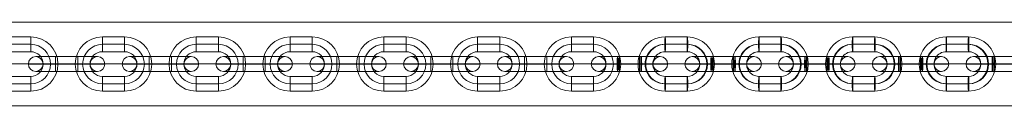
# Model space of a CAD drawing. Units: millimetres. Extents: x -5907 to 23601, y 24 to 19466.
# Drawn here: x 18015 to 18414, y 17255 to 17289 of the extents above; entities that cross this region are included whole.
import ezdxf

# ---------------------------------------------------------------- set-up
doc = ezdxf.new("R2010")
doc.units = ezdxf.units.MM
doc.header["$MEASUREMENT"] = 0
for name, color, linetype, lineweight in [('joiners-new - Level 25', 7, 'Continuous', 0), ('joiners-new - Level 26', 7, 'Continuous', 0), ('Level 8', 18, 'Continuous', 0)]:
    doc.layers.add(name, color=color, linetype=linetype, lineweight=lineweight)

# ---------------------------------------------------------------- blocks, each defined once
blk = doc.blocks.new('From Smart Solid_533')
at = {"layer": 'joiners-new - Level 26', "color": 9, "lineweight": 13}
for p, q in [((-4.5, 11), (-4.5, 5)), ((4.5, 11), (-4.5, 11)), ((-4.5, 11), (-4.5, 5)), ((4.5, 8), (-4.5, 8)), ((4.5, 8), (-4.5, 8)), ((4.5, 11), (4.5, 5)), ((4.5, 5), (-4.5, 5)), ((-15.5, 0), (-9.5, 0)), ((15.5, 0), (9.5, 0)), ((-4.5, -11), (-4.5, -5)), ((-4.5, -5), (4.5, -5)), ((4.5, -11), (4.5, -5)), ((4.5, -11), (4.5, -5)), ((-4.5, -8), (4.5, -8)), ((-4.5, -8), (4.5, -8)), ((-4.5, -11), (4.5, -11))]:
    blk.add_line(p, q, dxfattribs=at)
for centre, radius, start, end in [((-4.5, 0), 11, 90, 270), ((-4.5, 0), 8, 90, 270), ((-4.5, 0), 8, 90, 270), ((4.5, 0), 11, 270, 90), ((4.5, 0), 8, 270, 90), ((4.5, 0), 8, 270, 90), ((-4.5, 0), 5, 90, 270), ((4.5, 0), 5, 270, 90)]:
    blk.add_arc(centre, radius, start, end, dxfattribs=at)
blk = doc.blocks.new('From Smart Solid_543')
at = {"layer": 'joiners-new - Level 26', "color": 9, "lineweight": 13}
for p, q in [((-4.5, 3), (-12.5, 3)), ((-4.5, -3), (-4.5, 3)), ((-4.5, -3), (-4.5, 3)), ((4.5, 3), (-4.5, 3)), ((-4.5, 3), (4.5, 3)), ((-4.5, -3), (-4.5, 3)), ((4.5, -3), (4.5, 3)), ((4.5, -3), (4.5, 3)), ((12.5, 3), (4.5, 3)), ((4.5, -3), (4.5, 3)), ((-4.5, 0), (-15.5, 0)), ((-4.5, -3), (-12.5, -3)), ((-4.5, 0), (-9.5, 0)), ((4.5, 0), (-4.5, 0)), ((4.5, 0), (-4.5, 0)), ((-4.5, 0), (4.5, 0)), ((-4.5, 0), (4.5, 0)), ((4.5, -3), (-4.5, -3)), ((-4.5, -3), (4.5, -3)), ((15.5, 0), (4.5, 0)), ((9.5, 0), (4.5, 0)), ((12.5, -3), (4.5, -3))]:
    blk.add_line(p, q, dxfattribs=at)
blk.add_arc((-12.5, 0), 3, 0, 360, dxfattribs=at)
at = {"layer": 'joiners-new - Level 26', "color": 9, "lineweight": 13, "extrusion": (0, 0, -1)}
blk.add_arc((-12.5, 0), 3, 0, 360, dxfattribs=at)
blk = doc.blocks.new('From Smart Solid_544')
at = {"layer": 'joiners-new - Level 26', "color": 9, "lineweight": 13}
for p, q in [((-4.5, 3), (-12.5, 3)), ((-4.5, -3), (-4.5, 3)), ((-4.5, -3), (-4.5, 3)), ((4.5, 3), (-4.5, 3)), ((-4.5, 3), (4.5, 3)), ((-4.5, -3), (-4.5, 3)), ((4.5, -3), (4.5, 3)), ((4.5, -3), (4.5, 3)), ((12.5, 3), (4.5, 3)), ((4.5, -3), (4.5, 3)), ((-4.5, 0), (-15.5, 0)), ((-4.5, -3), (-12.5, -3)), ((-4.5, 0), (-9.5, 0)), ((4.5, 0), (-4.5, 0)), ((4.5, 0), (-4.5, 0)), ((-4.5, 0), (4.5, 0)), ((-4.5, 0), (4.5, 0)), ((4.5, -3), (-4.5, -3)), ((-4.5, -3), (4.5, -3)), ((15.5, 0), (4.5, 0)), ((9.5, 0), (4.5, 0)), ((12.5, -3), (4.5, -3))]:
    blk.add_line(p, q, dxfattribs=at)
blk.add_arc((-12.5, 0), 3, 0, 360, dxfattribs=at)
at = {"layer": 'joiners-new - Level 26', "color": 9, "lineweight": 13, "extrusion": (0, 0, -1)}
blk.add_arc((-12.5, 0), 3, 0, 360, dxfattribs=at)
blk = doc.blocks.new('From Smart Solid_545')
at = {"layer": 'joiners-new - Level 26', "color": 9, "lineweight": 13}
for p, q in [((-4.5, 11), (-4.5, 5)), ((4.5, 11), (-4.5, 11)), ((-4.5, 11), (-4.5, 5)), ((4.5, 8), (-4.5, 8)), ((4.5, 8), (-4.5, 8)), ((4.5, 11), (4.5, 5)), ((4.5, 5), (-4.5, 5)), ((-15.5, 0), (-9.5, 0)), ((15.5, 0), (9.5, 0)), ((-4.5, -11), (-4.5, -5)), ((-4.5, -5), (4.5, -5)), ((4.5, -11), (4.5, -5)), ((4.5, -11), (4.5, -5)), ((-4.5, -8), (4.5, -8)), ((-4.5, -8), (4.5, -8)), ((-4.5, -11), (4.5, -11))]:
    blk.add_line(p, q, dxfattribs=at)
for centre, radius, start, end in [((-4.5, 0), 11, 90, 270), ((-4.5, 0), 8, 90, 270), ((-4.5, 0), 8, 90, 270), ((4.5, 0), 11, 270, 90), ((4.5, 0), 8, 270, 90), ((4.5, 0), 8, 270, 90), ((-4.5, 0), 5, 90, 270), ((4.5, 0), 5, 270, 90)]:
    blk.add_arc(centre, radius, start, end, dxfattribs=at)
blk = doc.blocks.new('From Smart Solid_546')
at = {"layer": 'joiners-new - Level 26', "color": 9, "lineweight": 13}
for p, q in [((-4.5, 3), (-12.5, 3)), ((-4.5, -3), (-4.5, 3)), ((-4.5, -3), (-4.5, 3)), ((4.5, 3), (-4.5, 3)), ((-4.5, 3), (4.5, 3)), ((-4.5, -3), (-4.5, 3)), ((4.5, -3), (4.5, 3)), ((4.5, -3), (4.5, 3)), ((12.5, 3), (4.5, 3)), ((4.5, -3), (4.5, 3)), ((-4.5, 0), (-15.5, 0)), ((-4.5, -3), (-12.5, -3)), ((-4.5, 0), (-9.5, 0)), ((4.5, 0), (-4.5, 0)), ((4.5, 0), (-4.5, 0)), ((-4.5, 0), (4.5, 0)), ((-4.5, 0), (4.5, 0)), ((4.5, -3), (-4.5, -3)), ((-4.5, -3), (4.5, -3)), ((15.5, 0), (4.5, 0)), ((9.5, 0), (4.5, 0)), ((12.5, -3), (4.5, -3))]:
    blk.add_line(p, q, dxfattribs=at)
blk.add_arc((-12.5, 0), 3, 0, 360, dxfattribs=at)
at = {"layer": 'joiners-new - Level 26', "color": 9, "lineweight": 13, "extrusion": (0, 0, -1)}
blk.add_arc((-12.5, 0), 3, 0, 360, dxfattribs=at)
blk = doc.blocks.new('From Smart Solid_547')
at = {"layer": 'joiners-new - Level 26', "color": 9, "lineweight": 13}
for p, q in [((-4.5, 11), (-4.5, 5)), ((4.5, 11), (-4.5, 11)), ((-4.5, 11), (-4.5, 5)), ((4.5, 8), (-4.5, 8)), ((4.5, 8), (-4.5, 8)), ((4.5, 11), (4.5, 5)), ((4.5, 5), (-4.5, 5)), ((-15.5, 0), (-9.5, 0)), ((15.5, 0), (9.5, 0)), ((-4.5, -11), (-4.5, -5)), ((-4.5, -5), (4.5, -5)), ((4.5, -11), (4.5, -5)), ((4.5, -11), (4.5, -5)), ((-4.5, -8), (4.5, -8)), ((-4.5, -8), (4.5, -8)), ((-4.5, -11), (4.5, -11))]:
    blk.add_line(p, q, dxfattribs=at)
for centre, radius, start, end in [((-4.5, 0), 11, 90, 270), ((-4.5, 0), 8, 90, 270), ((-4.5, 0), 8, 90, 270), ((4.5, 0), 11, 270, 90), ((4.5, 0), 8, 270, 90), ((4.5, 0), 8, 270, 90), ((-4.5, 0), 5, 90, 270), ((4.5, 0), 5, 270, 90)]:
    blk.add_arc(centre, radius, start, end, dxfattribs=at)
blk = doc.blocks.new('From Smart Solid_554')
at = {"layer": 'joiners-new - Level 26', "color": 9, "lineweight": 13}
for p, q in [((-12.5, 3), (-4.15, 3)), ((-4.84, 3), (4.16, 3)), ((4.84, 3), (-4.15, 3)), ((4.16, 3), (12.5, 3)), ((-15.5, 0), (-4.03, 0)), ((-12.5, -3), (-4.15, -3)), ((-9.5, 0), (-4.28, 0)), ((-4.96, 0), (4.03, 0)), ((-4.84, -3), (4.16, -3)), ((-4.71, 0), (4.28, 0)), ((4.71, 0), (-4.28, 0)), ((4.84, -3), (-4.15, -3)), ((4.97, 0), (-4.03, 0)), ((4.03, 0), (15.5, 0)), ((4.16, -3), (12.5, -3)), ((4.28, 0), (9.5, 0))]:
    blk.add_line(p, q, dxfattribs=at)
for centre, ratio in [((-12.49, 0), 0.999092), ((-4.84, 0), 0.042615), ((4.16, 0), 0.042615), ((4.16, 0), 0.042615)]:
    blk.add_ellipse(centre, major_axis=(0, 3), ratio=ratio, dxfattribs=at)
at = {"layer": 'joiners-new - Level 26', "color": 9, "lineweight": 13, "extrusion": (0, 0, -1)}
for centre, ratio in [((-4.15, 0), 0.042615), ((-4.15, 0), 0.042615), ((4.84, 0), 0.042615), ((12.49, 0), 0.999092)]:
    blk.add_ellipse(centre, major_axis=(0, 3), ratio=ratio, dxfattribs=at)
blk = doc.blocks.new('From Smart Solid_558')
at = {"layer": 'joiners-new - Level 26', "color": 9, "lineweight": 13}
for p, q in [((-12.5, 3), (-4.16, 3)), ((-4.84, 3), (4.15, 3)), ((4.84, 3), (-4.16, 3)), ((4.15, 3), (12.5, 3)), ((-15.5, 0), (-4.03, 0)), ((-12.5, -3), (-4.16, -3)), ((-9.5, 0), (-4.28, 0)), ((-4.96, 0), (4.03, 0)), ((-4.84, -3), (4.15, -3)), ((-4.71, 0), (4.28, 0)), ((4.71, 0), (-4.28, 0)), ((4.84, -3), (-4.16, -3)), ((4.96, 0), (-4.03, 0)), ((4.03, 0), (15.5, 0)), ((4.15, -3), (12.5, -3)), ((4.28, 0), (9.5, 0))]:
    blk.add_line(p, q, dxfattribs=at)
for centre, ratio in [((-12.49, 0), 0.999092), ((-4.84, 0), 0.042615), ((4.15, 0), 0.042615), ((4.15, 0), 0.042615)]:
    blk.add_ellipse(centre, major_axis=(0, 3), ratio=ratio, dxfattribs=at)
at = {"layer": 'joiners-new - Level 26', "color": 9, "lineweight": 13, "extrusion": (0, 0, -1)}
for centre, ratio in [((-4.16, 0), 0.042615), ((-4.16, 0), 0.042615), ((4.84, 0), 0.042615), ((12.49, 0), 0.999092)]:
    blk.add_ellipse(centre, major_axis=(0, 3), ratio=ratio, dxfattribs=at)
blk = doc.blocks.new('From Smart Solid_560')
at = {"layer": 'joiners-new - Level 26', "color": 9, "lineweight": 13}
for p, q in [((-4.62, 8), (4.37, 8)), ((-4.5, 11), (4.5, 11)), ((-4.37, 8), (4.62, 8)), ((-4.5, 5), (4.5, 5)), ((-15.49, 0), (-9.49, 0)), ((15.49, 0), (9.49, 0)), ((4.5, -5), (-4.5, -5)), ((4.37, -8), (-4.62, -8)), ((4.5, -11), (-4.5, -11)), ((4.62, -8), (-4.37, -8))]:
    blk.add_line(p, q, dxfattribs=at)
at = {"layer": 'joiners-new - Level 26', "color": 9, "lineweight": 13, "extrusion": (0, 0, -1)}
for centre, major_axis, start_param, end_param in [((-4.5, 0), (0, -11), 0, 3.141593), ((-4.62, 0), (0, -8), 0, 3.141593), ((-4.37, 0), (0, -8), 0, 3.141593), ((4.37, 0), (0, -8), 3.141593, 6.283185), ((4.5, 0), (0, -11), 3.141593, 6.283185), ((4.62, 0), (0, -8), 3.141593, 6.283185), ((-4.5, 0), (0, -5), 0, 3.141593), ((4.5, 0), (0, -5), 3.141593, 6.283185)]:
    blk.add_ellipse(centre, major_axis=major_axis, ratio=0.999092, start_param=start_param, end_param=end_param, dxfattribs=at)
at = {"layer": 'joiners-new - Level 26', "color": 9, "lineweight": 13}
for centre in [(-4.5, 8), (4.5, 8), (4.5, 8)]:
    blk.add_ellipse(centre, major_axis=(0, -3), ratio=0.042615, dxfattribs=at)
at = {"layer": 'joiners-new - Level 26', "color": 9, "lineweight": 13, "extrusion": (0, 0, -1)}
for centre in [(-4.5, -8), (-4.5, -8), (4.5, -8)]:
    blk.add_ellipse(centre, major_axis=(0, 3), ratio=0.042615, dxfattribs=at)
blk = doc.blocks.new('From Smart Solid_562')
at = {"layer": 'joiners-new - Level 26', "color": 9, "lineweight": 13}
for p, q in [((-12.5, 3), (-4.16, 3)), ((-4.84, 3), (4.15, 3)), ((4.84, 3), (-4.16, 3)), ((4.15, 3), (12.5, 3)), ((-15.5, 0), (-4.03, 0)), ((-12.5, -3), (-4.16, -3)), ((-9.5, 0), (-4.28, 0)), ((-4.96, 0), (4.03, 0)), ((-4.84, -3), (4.15, -3)), ((-4.71, 0), (4.28, 0)), ((4.71, 0), (-4.28, 0)), ((4.84, -3), (-4.16, -3)), ((4.96, 0), (-4.03, 0)), ((4.03, 0), (15.5, 0)), ((4.15, -3), (12.5, -3)), ((4.28, 0), (9.5, 0))]:
    blk.add_line(p, q, dxfattribs=at)
for centre, ratio in [((-12.49, 0), 0.999092), ((-4.84, 0), 0.042615), ((4.15, 0), 0.042615), ((4.15, 0), 0.042615)]:
    blk.add_ellipse(centre, major_axis=(0, 3), ratio=ratio, dxfattribs=at)
at = {"layer": 'joiners-new - Level 26', "color": 9, "lineweight": 13, "extrusion": (0, 0, -1)}
for centre, ratio in [((-4.16, 0), 0.042615), ((-4.16, 0), 0.042615), ((4.84, 0), 0.042615), ((12.49, 0), 0.999092)]:
    blk.add_ellipse(centre, major_axis=(0, 3), ratio=ratio, dxfattribs=at)
blk = doc.blocks.new('From Smart Solid_564')
at = {"layer": 'joiners-new - Level 26', "color": 9, "lineweight": 13}
for p, q in [((-4.62, 8), (4.37, 8)), ((-4.5, 11), (4.5, 11)), ((-4.37, 8), (4.62, 8)), ((-4.5, 5), (4.5, 5)), ((-15.49, 0), (-9.49, 0)), ((15.49, 0), (9.49, 0)), ((4.5, -5), (-4.5, -5)), ((4.37, -8), (-4.62, -8)), ((4.5, -11), (-4.5, -11)), ((4.62, -8), (-4.37, -8))]:
    blk.add_line(p, q, dxfattribs=at)
at = {"layer": 'joiners-new - Level 26', "color": 9, "lineweight": 13, "extrusion": (0, 0, -1)}
for centre, major_axis, start_param, end_param in [((-4.5, 0), (0, -11), 0, 3.141593), ((-4.62, 0), (0, -8), 0, 3.141593), ((-4.37, 0), (0, -8), 0, 3.141593), ((4.37, 0), (0, -8), 3.141593, 6.283185), ((4.5, 0), (0, -11), 3.141593, 6.283185), ((4.62, 0), (0, -8), 3.141593, 6.283185), ((-4.5, 0), (0, -5), 0, 3.141593), ((4.5, 0), (0, -5), 3.141593, 6.283185)]:
    blk.add_ellipse(centre, major_axis=major_axis, ratio=0.999092, start_param=start_param, end_param=end_param, dxfattribs=at)
at = {"layer": 'joiners-new - Level 26', "color": 9, "lineweight": 13}
for centre in [(-4.5, 8), (4.5, 8), (4.5, 8)]:
    blk.add_ellipse(centre, major_axis=(0, -3), ratio=0.042615, dxfattribs=at)
at = {"layer": 'joiners-new - Level 26', "color": 9, "lineweight": 13, "extrusion": (0, 0, -1)}
for centre in [(-4.5, -8), (-4.5, -8), (4.5, -8)]:
    blk.add_ellipse(centre, major_axis=(0, 3), ratio=0.042615, dxfattribs=at)
blk = doc.blocks.new('From Smart Solid_566')
at = {"layer": 'joiners-new - Level 26', "color": 9, "lineweight": 13}
for p, q in [((-12.5, 3), (-4.16, 3)), ((-4.84, 3), (4.15, 3)), ((4.84, 3), (-4.16, 3)), ((4.15, 3), (12.5, 3)), ((-15.5, 0), (-4.03, 0)), ((-12.5, -3), (-4.16, -3)), ((-9.5, 0), (-4.28, 0)), ((-4.96, 0), (4.03, 0)), ((-4.84, -3), (4.15, -3)), ((-4.71, 0), (4.28, 0)), ((4.71, 0), (-4.28, 0)), ((4.84, -3), (-4.16, -3)), ((4.96, 0), (-4.03, 0)), ((4.03, 0), (15.5, 0)), ((4.15, -3), (12.5, -3)), ((4.28, 0), (9.5, 0))]:
    blk.add_line(p, q, dxfattribs=at)
for centre, ratio in [((-12.49, 0), 0.999092), ((-4.84, 0), 0.042615), ((4.15, 0), 0.042615), ((4.15, 0), 0.042615)]:
    blk.add_ellipse(centre, major_axis=(0, 3), ratio=ratio, dxfattribs=at)
at = {"layer": 'joiners-new - Level 26', "color": 9, "lineweight": 13, "extrusion": (0, 0, -1)}
for centre, ratio in [((-4.16, 0), 0.042615), ((-4.16, 0), 0.042615), ((4.84, 0), 0.042615), ((12.49, 0), 0.999092)]:
    blk.add_ellipse(centre, major_axis=(0, 3), ratio=ratio, dxfattribs=at)
blk = doc.blocks.new('From Smart Solid_568')
at = {"layer": 'joiners-new - Level 26', "color": 9, "lineweight": 13}
for p, q in [((-4.62, 8), (4.37, 8)), ((-4.5, 11), (4.5, 11)), ((-4.37, 8), (4.62, 8)), ((-4.5, 5), (4.5, 5)), ((-15.49, 0), (-9.49, 0)), ((15.49, 0), (9.49, 0)), ((4.5, -5), (-4.5, -5)), ((4.37, -8), (-4.62, -8)), ((4.5, -11), (-4.5, -11)), ((4.62, -8), (-4.37, -8))]:
    blk.add_line(p, q, dxfattribs=at)
at = {"layer": 'joiners-new - Level 26', "color": 9, "lineweight": 13, "extrusion": (0, 0, -1)}
for centre, major_axis, start_param, end_param in [((-4.5, 0), (0, -11), 0, 3.141593), ((-4.62, 0), (0, -8), 0, 3.141593), ((-4.37, 0), (0, -8), 0, 3.141593), ((4.37, 0), (0, -8), 3.141593, 6.283185), ((4.5, 0), (0, -11), 3.141593, 6.283185), ((4.62, 0), (0, -8), 3.141593, 6.283185), ((-4.5, 0), (0, -5), 0, 3.141593), ((4.5, 0), (0, -5), 3.141593, 6.283185)]:
    blk.add_ellipse(centre, major_axis=major_axis, ratio=0.999092, start_param=start_param, end_param=end_param, dxfattribs=at)
at = {"layer": 'joiners-new - Level 26', "color": 9, "lineweight": 13}
for centre in [(-4.5, 8), (4.5, 8), (4.5, 8)]:
    blk.add_ellipse(centre, major_axis=(0, -3), ratio=0.042615, dxfattribs=at)
at = {"layer": 'joiners-new - Level 26', "color": 9, "lineweight": 13, "extrusion": (0, 0, -1)}
for centre in [(-4.5, -8), (-4.5, -8), (4.5, -8)]:
    blk.add_ellipse(centre, major_axis=(0, 3), ratio=0.042615, dxfattribs=at)
blk = doc.blocks.new('From Smart Solid_570')
at = {"layer": 'joiners-new - Level 26', "color": 9, "lineweight": 13}
for p, q in [((-12.5, 3), (-4.16, 3)), ((-4.84, 3), (4.15, 3)), ((4.84, 3), (-4.16, 3)), ((4.15, 3), (12.5, 3)), ((-15.5, 0), (-4.03, 0)), ((-12.5, -3), (-4.16, -3)), ((-9.5, 0), (-4.28, 0)), ((-4.96, 0), (4.03, 0)), ((-4.84, -3), (4.15, -3)), ((-4.71, 0), (4.28, 0)), ((4.71, 0), (-4.28, 0)), ((4.84, -3), (-4.16, -3)), ((4.96, 0), (-4.03, 0)), ((4.03, 0), (15.5, 0)), ((4.15, -3), (12.5, -3)), ((4.28, 0), (9.5, 0))]:
    blk.add_line(p, q, dxfattribs=at)
for centre, ratio in [((-12.49, 0), 0.999092), ((-4.84, 0), 0.042615), ((4.15, 0), 0.042615), ((4.15, 0), 0.042615)]:
    blk.add_ellipse(centre, major_axis=(0, 3), ratio=ratio, dxfattribs=at)
at = {"layer": 'joiners-new - Level 26', "color": 9, "lineweight": 13, "extrusion": (0, 0, -1)}
for centre, ratio in [((-4.16, 0), 0.042615), ((-4.16, 0), 0.042615), ((4.84, 0), 0.042615), ((12.49, 0), 0.999092)]:
    blk.add_ellipse(centre, major_axis=(0, 3), ratio=ratio, dxfattribs=at)
blk = doc.blocks.new('From Smart Solid_572')
at = {"layer": 'joiners-new - Level 26', "color": 9, "lineweight": 13}
for p, q in [((-4.62, 8), (4.37, 8)), ((-4.5, 11), (4.5, 11)), ((-4.37, 8), (4.62, 8)), ((-4.5, 5), (4.5, 5)), ((-15.49, 0), (-9.49, 0)), ((15.49, 0), (9.49, 0)), ((4.5, -5), (-4.5, -5)), ((4.37, -8), (-4.62, -8)), ((4.5, -11), (-4.5, -11)), ((4.62, -8), (-4.37, -8))]:
    blk.add_line(p, q, dxfattribs=at)
at = {"layer": 'joiners-new - Level 26', "color": 9, "lineweight": 13, "extrusion": (0, 0, -1)}
for centre, major_axis, start_param, end_param in [((-4.5, 0), (0, -11), 0, 3.141593), ((-4.62, 0), (0, -8), 0, 3.141593), ((-4.37, 0), (0, -8), 0, 3.141593), ((4.37, 0), (0, -8), 3.141593, 6.283185), ((4.5, 0), (0, -11), 3.141593, 6.283185), ((4.62, 0), (0, -8), 3.141593, 6.283185), ((-4.5, 0), (0, -5), 0, 3.141593), ((4.5, 0), (0, -5), 3.141593, 6.283185)]:
    blk.add_ellipse(centre, major_axis=major_axis, ratio=0.999092, start_param=start_param, end_param=end_param, dxfattribs=at)
at = {"layer": 'joiners-new - Level 26', "color": 9, "lineweight": 13}
for centre in [(-4.5, 8), (4.5, 8), (4.5, 8)]:
    blk.add_ellipse(centre, major_axis=(0, -3), ratio=0.042615, dxfattribs=at)
at = {"layer": 'joiners-new - Level 26', "color": 9, "lineweight": 13, "extrusion": (0, 0, -1)}
for centre in [(-4.5, -8), (-4.5, -8), (4.5, -8)]:
    blk.add_ellipse(centre, major_axis=(0, 3), ratio=0.042615, dxfattribs=at)
blk = doc.blocks.new('From Smart Solid_574')
at = {"layer": 'joiners-new - Level 26', "color": 9, "lineweight": 13}
for p, q in [((-12.5, 3), (-4.5, 3)), ((-4.5, -3), (-4.5, 3)), ((-4.5, -3), (-4.5, 3)), ((-4.5, 3), (4.5, 3)), ((-4.5, -3), (-4.5, 3)), ((4.5, 3), (-4.5, 3)), ((4.5, -3), (4.5, 3)), ((4.5, -3), (4.5, 3)), ((4.5, 3), (12.5, 3)), ((4.5, -3), (4.5, 3)), ((-15.5, 0), (-4.5, 0)), ((-12.5, -3), (-4.5, -3)), ((-9.5, 0), (-4.5, 0)), ((-4.5, 0), (4.5, 0)), ((-4.5, 0), (4.5, 0)), ((4.5, 0), (-4.5, 0)), ((4.5, 0), (-4.5, 0)), ((-4.5, -3), (4.5, -3)), ((4.5, -3), (-4.5, -3)), ((4.5, 0), (15.5, 0)), ((4.5, 0), (9.5, 0)), ((4.5, -3), (12.5, -3))]:
    blk.add_line(p, q, dxfattribs=at)
blk.add_arc((-12.5, 0), 3, 0, 360, dxfattribs=at)
at = {"layer": 'joiners-new - Level 26', "color": 9, "lineweight": 13, "extrusion": (0, 0, -1)}
blk.add_arc((-12.5, 0), 3, 0, 360, dxfattribs=at)
blk = doc.blocks.new('From Smart Solid_576')
at = {"layer": 'joiners-new - Level 26', "color": 9, "lineweight": 13}
for p, q in [((-4.5, 11), (-4.5, 5)), ((-4.5, 11), (4.5, 11)), ((-4.5, 8), (4.5, 8)), ((-4.5, 8), (4.5, 8)), ((4.5, 11), (4.5, 5)), ((4.5, 11), (4.5, 5)), ((-4.5, 5), (4.5, 5)), ((-15.5, 0), (-9.5, 0)), ((15.5, 0), (9.5, 0)), ((-4.5, -11), (-4.5, -5)), ((-4.5, -11), (-4.5, -5)), ((4.5, -5), (-4.5, -5)), ((4.5, -11), (4.5, -5)), ((4.5, -8), (-4.5, -8)), ((4.5, -8), (-4.5, -8)), ((4.5, -11), (-4.5, -11))]:
    blk.add_line(p, q, dxfattribs=at)
at = {"layer": 'joiners-new - Level 26', "color": 9, "lineweight": 13, "extrusion": (0, 0, -1)}
for centre, radius, start, end in [((4.5, 0), 11, 270, 90), ((4.5, 0), 8, 270, 90), ((4.5, 0), 8, 270, 90), ((-4.5, 0), 11, 90, 270), ((-4.5, 0), 8, 90, 270), ((-4.5, 0), 8, 90, 270), ((4.5, 0), 5, 270, 90), ((-4.5, 0), 5, 90, 270)]:
    blk.add_arc(centre, radius, start, end, dxfattribs=at)
blk = doc.blocks.new('From Smart Solid_578')
at = {"layer": 'joiners-new - Level 26', "color": 9, "lineweight": 13}
for p, q in [((-4.5, 11), (-4.5, 5)), ((-4.5, 11), (4.5, 11)), ((-4.5, 8), (4.5, 8)), ((-4.5, 8), (4.5, 8)), ((4.5, 11), (4.5, 5)), ((4.5, 11), (4.5, 5)), ((-4.5, 5), (4.5, 5)), ((-15.5, 0), (-9.5, 0)), ((15.5, 0), (9.5, 0)), ((-4.5, -11), (-4.5, -5)), ((-4.5, -11), (-4.5, -5)), ((4.5, -5), (-4.5, -5)), ((4.5, -11), (4.5, -5)), ((4.5, -8), (-4.5, -8)), ((4.5, -8), (-4.5, -8)), ((4.5, -11), (-4.5, -11))]:
    blk.add_line(p, q, dxfattribs=at)
at = {"layer": 'joiners-new - Level 26', "color": 9, "lineweight": 13, "extrusion": (0, 0, -1)}
for centre, radius, start, end in [((4.5, 0), 11, 270, 90), ((4.5, 0), 8, 270, 90), ((4.5, 0), 8, 270, 90), ((-4.5, 0), 11, 90, 270), ((-4.5, 0), 8, 90, 270), ((-4.5, 0), 8, 90, 270), ((4.5, 0), 5, 270, 90), ((-4.5, 0), 5, 90, 270)]:
    blk.add_arc(centre, radius, start, end, dxfattribs=at)
blk = doc.blocks.new('From Smart Solid_588')
at = {"layer": 'joiners-new - Level 26', "color": 9, "lineweight": 13}
for p, q in [((-12.5, 3), (-4.5, 3)), ((-4.5, -3), (-4.5, 3)), ((-4.5, -3), (-4.5, 3)), ((-4.5, 3), (4.5, 3)), ((-4.5, -3), (-4.5, 3)), ((4.5, 3), (-4.5, 3)), ((4.5, -3), (4.5, 3)), ((4.5, -3), (4.5, 3)), ((4.5, 3), (12.5, 3)), ((4.5, -3), (4.5, 3)), ((-15.5, 0), (-4.5, 0)), ((-12.5, -3), (-4.5, -3)), ((-9.5, 0), (-4.5, 0)), ((-4.5, 0), (4.5, 0)), ((-4.5, 0), (4.5, 0)), ((4.5, 0), (-4.5, 0)), ((4.5, 0), (-4.5, 0)), ((-4.5, -3), (4.5, -3)), ((4.5, -3), (-4.5, -3)), ((4.5, 0), (15.5, 0)), ((4.5, 0), (9.5, 0)), ((4.5, -3), (12.5, -3))]:
    blk.add_line(p, q, dxfattribs=at)
blk.add_arc((-12.5, 0), 3, 0, 360, dxfattribs=at)
at = {"layer": 'joiners-new - Level 26', "color": 9, "lineweight": 13, "extrusion": (0, 0, -1)}
blk.add_arc((-12.5, 0), 3, 0, 360, dxfattribs=at)
blk = doc.blocks.new('From Smart Solid_589')
at = {"layer": 'joiners-new - Level 26', "color": 9, "lineweight": 13}
for p, q in [((-12.5, 3), (-4.5, 3)), ((-4.5, -3), (-4.5, 3)), ((-4.5, -3), (-4.5, 3)), ((-4.5, 3), (4.5, 3)), ((-4.5, -3), (-4.5, 3)), ((4.5, 3), (-4.5, 3)), ((4.5, -3), (4.5, 3)), ((4.5, -3), (4.5, 3)), ((4.5, 3), (12.5, 3)), ((4.5, -3), (4.5, 3)), ((-15.5, 0), (-4.5, 0)), ((-12.5, -3), (-4.5, -3)), ((-9.5, 0), (-4.5, 0)), ((-4.5, 0), (4.5, 0)), ((-4.5, 0), (4.5, 0)), ((4.5, 0), (-4.5, 0)), ((4.5, 0), (-4.5, 0)), ((-4.5, -3), (4.5, -3)), ((4.5, -3), (-4.5, -3)), ((4.5, 0), (15.5, 0)), ((4.5, 0), (9.5, 0)), ((4.5, -3), (12.5, -3))]:
    blk.add_line(p, q, dxfattribs=at)
blk.add_arc((-12.5, 0), 3, 0, 360, dxfattribs=at)
at = {"layer": 'joiners-new - Level 26', "color": 9, "lineweight": 13, "extrusion": (0, 0, -1)}
blk.add_arc((-12.5, 0), 3, 0, 360, dxfattribs=at)
blk = doc.blocks.new('From Smart Solid_590')
at = {"layer": 'joiners-new - Level 26', "color": 9, "lineweight": 13}
for p, q in [((-4.5, 11), (-4.5, 5)), ((-4.5, 11), (4.5, 11)), ((-4.5, 8), (4.5, 8)), ((-4.5, 8), (4.5, 8)), ((4.5, 11), (4.5, 5)), ((4.5, 11), (4.5, 5)), ((-4.5, 5), (4.5, 5)), ((-15.5, 0), (-9.5, 0)), ((15.5, 0), (9.5, 0)), ((-4.5, -11), (-4.5, -5)), ((-4.5, -11), (-4.5, -5)), ((4.5, -5), (-4.5, -5)), ((4.5, -11), (4.5, -5)), ((4.5, -8), (-4.5, -8)), ((4.5, -8), (-4.5, -8)), ((4.5, -11), (-4.5, -11))]:
    blk.add_line(p, q, dxfattribs=at)
at = {"layer": 'joiners-new - Level 26', "color": 9, "lineweight": 13, "extrusion": (0, 0, -1)}
for centre, radius, start, end in [((4.5, 0), 11, 270, 90), ((4.5, 0), 8, 270, 90), ((4.5, 0), 8, 270, 90), ((-4.5, 0), 11, 90, 270), ((-4.5, 0), 8, 90, 270), ((-4.5, 0), 8, 90, 270), ((4.5, 0), 5, 270, 90), ((-4.5, 0), 5, 90, 270)]:
    blk.add_arc(centre, radius, start, end, dxfattribs=at)
blk = doc.blocks.new('From Smart Solid_591')
at = {"layer": 'joiners-new - Level 26', "color": 9, "lineweight": 13}
for p, q in [((-4.5, 11), (-4.5, 5)), ((-4.5, 11), (4.5, 11)), ((-4.5, 8), (4.5, 8)), ((-4.5, 8), (4.5, 8)), ((4.5, 11), (4.5, 5)), ((4.5, 11), (4.5, 5)), ((-4.5, 5), (4.5, 5)), ((-15.5, 0), (-9.5, 0)), ((15.5, 0), (9.5, 0)), ((-4.5, -11), (-4.5, -5)), ((-4.5, -11), (-4.5, -5)), ((4.5, -5), (-4.5, -5)), ((4.5, -11), (4.5, -5)), ((4.5, -8), (-4.5, -8)), ((4.5, -8), (-4.5, -8)), ((4.5, -11), (-4.5, -11))]:
    blk.add_line(p, q, dxfattribs=at)
at = {"layer": 'joiners-new - Level 26', "color": 9, "lineweight": 13, "extrusion": (0, 0, -1)}
for centre, radius, start, end in [((4.5, 0), 11, 270, 90), ((4.5, 0), 8, 270, 90), ((4.5, 0), 8, 270, 90), ((-4.5, 0), 11, 90, 270), ((-4.5, 0), 8, 90, 270), ((-4.5, 0), 8, 90, 270), ((4.5, 0), 5, 270, 90), ((-4.5, 0), 5, 90, 270)]:
    blk.add_arc(centre, radius, start, end, dxfattribs=at)
blk = doc.blocks.new('From Smart Solid_594')
at = {"layer": 'joiners-new - Level 25', "color": 40, "linetype": 'Continuous', "lineweight": 13}
for p, q in [((907.5, 17), (-907.5, 17)), ((907.5, 0), (-907.5, 0)), ((907.5, 0), (-907.5, 0)), ((907.5, -17), (-907.5, -17))]:
    blk.add_line(p, q, dxfattribs=at)
blk = doc.blocks.new('joiners-new_3')
at = {"layer": 'joiners-new - Level 25', "color": 40, "linetype": 'Continuous', "lineweight": 13}
blk.add_blockref('From Smart Solid_594', (18111.3325, 17272.0095), dxfattribs=at)
at = {"layer": 'joiners-new - Level 26', "color": 9, "lineweight": 13}
for name, p in [('From Smart Solid_533', (18015.1375, 17271.9855)), ('From Smart Solid_545', (18053.1375, 17271.9855)), ('From Smart Solid_547', (18091.1375, 17271.9855)), ('From Smart Solid_591', (18129.1375, 17271.9855)), ('From Smart Solid_590', (18167.1375, 17271.9855)), ('From Smart Solid_578', (18205.1375, 17271.9855)), ('From Smart Solid_576', (18243.1375, 17271.9855)), ('From Smart Solid_572', (18281.116, 17271.9855)), ('From Smart Solid_568', (18319.081, 17271.9855)), ('From Smart Solid_564', (18357.047, 17271.9855)), ('From Smart Solid_560', (18395.012, 17271.9855)), ('From Smart Solid_543', (18034.1375, 17271.9855)), ('From Smart Solid_544', (18072.1375, 17271.9855)), ('From Smart Solid_546', (18110.1375, 17271.9855)), ('From Smart Solid_589', (18148.1375, 17271.9855)), ('From Smart Solid_588', (18186.1375, 17271.9855)), ('From Smart Solid_574', (18224.1375, 17271.9855)), ('From Smart Solid_570', (18262.133, 17271.9855)), ('From Smart Solid_566', (18300.0985, 17271.9855)), ('From Smart Solid_562', (18338.064, 17271.9855)), ('From Smart Solid_558', (18376.0295, 17271.9855)), ('From Smart Solid_554', (18413.9945, 17271.9855))]:
    blk.add_blockref(name, p, dxfattribs=at)

msp = doc.modelspace()

# ---------------------------------------------------------------- block references
at = {"layer": 'Level 8', "color": 7, "linetype": 'Continuous', "lineweight": 0}
msp.add_blockref('joiners-new_3', (0, 0), dxfattribs=at)

doc.saveas('drawing.dxf')
